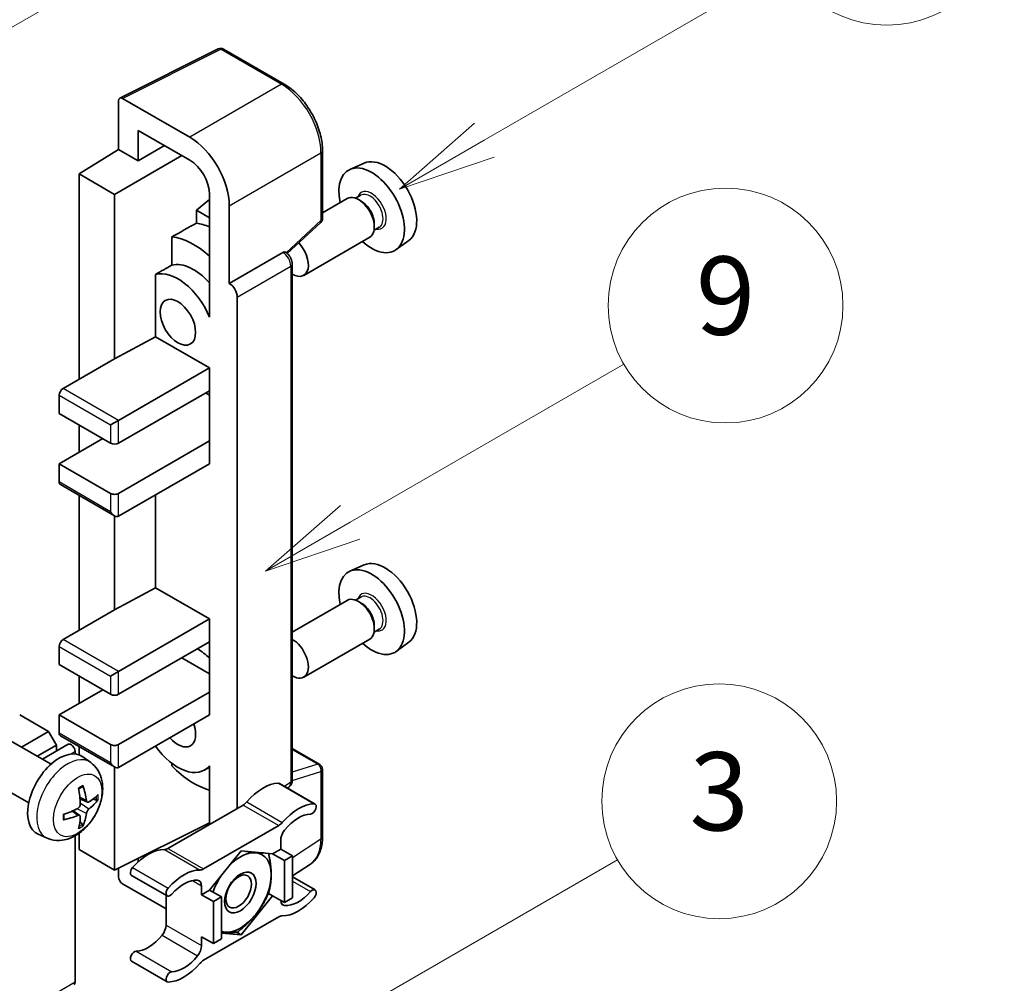
# Model space of a CAD drawing. Units: millimetres. Extents: x 0 to 11995, y -1 to 1544.
# Drawn here: x 517 to 617, y 771 to 870 of the extents above; entities that cross this region are included whole.
import ezdxf

# ---------------------------------------------------------------- set-up
doc = ezdxf.new("R2010")
doc.units = ezdxf.units.MM
doc.layers.add('Symbol (TK)', color=100, linetype='Continuous', lineweight=18, true_color=0x00ff3f)
doc.layers.add('Visible (ISO)', color=7, linetype='Continuous', lineweight=35)
doc.layers.add('Visible Narrow (ISO)', color=7, linetype='Continuous', lineweight=25)
doc.styles.add('Note Text (TK2)', font='MS PGothic.ttf')

# ---------------------------------------------------------------- blocks, each defined once
blk = doc.blocks.new('バルーン3')
at = {"layer": 'Symbol (TK)', "color": 100, "true_color": 0x00ff40}
for p, q in [((152.194, 212.98), (159.185, 217.017)), ((151.944, 213.413), (150.028, 211.73)), ((152.194, 212.98), (150.028, 211.73)), ((150.028, 211.73), (152.444, 212.547))]:
    blk.add_line(p, q, dxfattribs=at)
at = {"layer": 'Symbol (TK)'}
blk.add_circle((161.783, 218.517), 3, dxfattribs=at)
at = {"layer": 'Symbol (TK)', "color": 7, "insert": (161.783, 218.511), "char_height": 2, "attachment_point": 5, "style": 'Note Text (TK2)'}
blk.add_mtext('9', dxfattribs=at)
blk = doc.blocks.new('バルーン9')
at = {"layer": 'Symbol (TK)', "color": 100, "true_color": 0x00ff40}
for p, q in [((146.059, 196.869), (159.023, 204.354)), ((145.809, 197.302), (143.894, 195.619)), ((146.059, 196.869), (143.894, 195.619)), ((143.894, 195.619), (146.309, 196.436))]:
    blk.add_line(p, q, dxfattribs=at)
at = {"layer": 'Symbol (TK)'}
blk.add_circle((161.621, 205.854), 3, dxfattribs=at)
at = {"layer": 'Symbol (TK)', "color": 7, "insert": (161.621, 205.848), "char_height": 2, "attachment_point": 5, "style": 'Note Text (TK2)'}
blk.add_mtext('3', dxfattribs=at)
blk = doc.blocks.new('バルーン10')
at = {"layer": 'Symbol (TK)', "color": 100, "true_color": 0x00ff40}
for p, q in [((155.619, 222.74), (163.307, 227.179)), ((155.369, 223.174), (153.454, 221.49)), ((155.619, 222.74), (153.454, 221.49)), ((153.454, 221.49), (155.869, 222.307))]:
    blk.add_line(p, q, dxfattribs=at)
at = {"layer": 'Symbol (TK)'}
blk.add_circle((165.905, 228.679), 3, dxfattribs=at)
at = {"layer": 'Symbol (TK)', "color": 7, "insert": (165.905, 228.673), "char_height": 2, "attachment_point": 5, "style": 'Note Text (TK2)'}
blk.add_mtext('13', dxfattribs=at)
blk = doc.blocks.new('バルーン12')
at = {"layer": 'Symbol (TK)', "color": 100, "true_color": 0x00ff40}
for p, q in [((140.96, 224.132), (150.446, 229.609)), ((140.71, 224.565), (138.795, 222.882)), ((140.96, 224.132), (138.795, 222.882)), ((138.795, 222.882), (141.21, 223.699))]:
    blk.add_line(p, q, dxfattribs=at)
at = {"layer": 'Symbol (TK)'}
blk.add_circle((153.044, 231.109), 3, dxfattribs=at)
at = {"layer": 'Symbol (TK)', "color": 7, "insert": (153.044, 231.091), "char_height": 2, "attachment_point": 5, "style": 'Note Text (TK2)'}
blk.add_mtext('2', dxfattribs=at)

msp = doc.modelspace()

# ---------------------------------------------------------------- linework, layer by layer
at = {"layer": 'Visible (ISO)'}
for p, q in [((527.0817, 861.9411), (537.1384, 866.9637)), ((543.8729, 863.3716), (537.6795, 866.9474)), ((526.9533, 861.6742), (526.9533, 856.7046)), ((534.2289, 857.94), (527.3572, 861.9074)), ((528.9749, 855.5375), (528.9749, 858.6391)), ((528.9749, 858.6391), (534.2264, 855.6071)), ((522.9127, 854.2088), (526.9533, 856.7046)), ((526.9533, 856.7046), (528.9749, 855.5375)), ((528.9749, 855.5375), (531.661, 857.0883)), ((547.793, 849.6632), (547.793, 856.5818)), ((526.5493, 852.1093), (533.4171, 856.0744)), ((552.0464, 855.3037), (550.5931, 854.6605)), ((526.5493, 852.1093), (522.9127, 854.2088)), ((522.9127, 854.2088), (522.9127, 833.2132)), ((526.5493, 835.3128), (526.5493, 852.1093)), ((536.2455, 851.5894), (534.9127, 850.4909)), ((536.2455, 852.11), (536.2455, 840.9103)), ((550.3289, 851.6812), (547.793, 850.2171)), ((551.7088, 852.016), (551.1748, 851.7077)), ((551.7546, 851.4047), (551.4718, 851.568)), ((536.2455, 849.7214), (534.9127, 850.4909)), ((534.9127, 850.4909), (534.9127, 849.1618)), ((538.267, 843.0111), (538.267, 850.9457)), ((544.1825, 846.0714), (547.6097, 849.2439)), ((553.5945, 848.7499), (553.0605, 848.4416)), ((553.088, 849.0952), (553.088, 848.7686)), ((532.4037, 847.7732), (532.4037, 844.8745)), ((552.6146, 847.7223), (545.8749, 843.8311)), ((556.6106, 847.3984), (555.3268, 846.4614)), ((538.267, 843.0111), (543.74, 846.1709)), ((544.0121, 846.1911), (544.0021, 846.1969)), ((544.7016, 792.2641), (544.7016, 844.9968)), ((530.731, 843.9266), (530.731, 837.5641)), ((538.2675, 843.0109), (538.267, 843.0111)), ((539.0752, 789.3557), (539.0752, 841.612)), ((536.245, 840.9106), (536.2455, 840.9109)), ((536.2455, 840.9103), (536.245, 840.9106)), ((536.245, 840.9106), (536.245, 839.5736)), ((526.5493, 835.3128), (530.731, 837.5641)), ((530.731, 837.5641), (536.2467, 834.3796)), ((521.2965, 832.2801), (526.5493, 835.3128)), ((526.9533, 829.0141), (536.2467, 834.3796)), ((536.2467, 834.3796), (536.2467, 832.0468)), ((520.8924, 831.5802), (520.8924, 829.7139)), ((526.9533, 826.6812), (536.2467, 832.0468)), ((535.8427, 831.8135), (536.245, 831.5812)), ((536.245, 832.0458), (536.245, 826.9155)), ((520.8924, 829.7139), (526.1452, 826.6812)), ((522.9127, 828.5475), (522.9127, 825.7481)), ((526.1452, 828.5475), (526.9533, 829.0141)), ((520.8924, 824.5817), (525.3371, 827.1478)), ((526.9533, 821.549), (536.2467, 826.9145)), ((536.245, 826.9155), (536.2467, 826.9145)), ((536.2467, 826.9145), (536.2467, 824.5817)), ((526.1452, 821.549), (520.8924, 824.5817)), ((520.8924, 824.5817), (520.8924, 822.7154)), ((526.9533, 819.2161), (536.2467, 824.5817)), ((521.0108, 822.4538), (526.5493, 819.2561)), ((522.9127, 821.3557), (522.9127, 807.5519)), ((530.731, 821.3971), (530.731, 811.9028)), ((526.5493, 809.6514), (526.5493, 819.2561)), ((552.0464, 814.2456), (550.5931, 813.6024)), ((526.5493, 809.6514), (530.731, 811.9028)), ((530.731, 811.9028), (536.2467, 808.7183)), ((551.7088, 810.9579), (551.1748, 810.6496)), ((550.3289, 810.6231), (544.7016, 807.3742)), ((551.7546, 810.3466), (551.4718, 810.5099)), ((521.2965, 806.6187), (526.5493, 809.6514)), ((526.9533, 803.3527), (536.2467, 808.7183)), ((536.2467, 808.7183), (536.2467, 806.3854)), ((553.088, 808.0371), (553.088, 807.7105)), ((553.5945, 807.6918), (553.0605, 807.3835)), ((520.8924, 805.9189), (520.8924, 804.0526)), ((526.9533, 801.0199), (536.2467, 806.3854)), ((536.245, 806.3844), (536.245, 801.2542)), ((552.6146, 806.6642), (545.8749, 802.773)), ((556.6106, 806.3403), (555.3268, 805.4033)), ((520.8924, 804.0526), (526.1452, 801.0199)), ((533.4183, 804.7525), (536.245, 803.1205)), ((522.9127, 802.8862), (522.9127, 800.0868)), ((526.1452, 802.8862), (526.9533, 803.3527)), ((520.8924, 798.9203), (525.3371, 801.4865)), ((526.9533, 795.8876), (536.2467, 801.2532)), ((536.245, 801.2542), (536.2467, 801.2532)), ((536.2467, 801.2532), (536.2467, 798.9203)), ((519.8015, 797.2174), (516.8518, 798.9203)), ((526.1452, 795.8876), (520.8924, 798.9203)), ((520.8924, 798.9203), (520.8924, 797.0541)), ((526.9533, 793.5548), (536.2467, 798.9203)), ((517.0364, 795.621), (519.8015, 797.2174)), ((520.6096, 795.8176), (519.8015, 797.2174)), ((520.0558, 793.8777), (515.9174, 796.267)), ((519.1722, 794.3879), (521.8189, 795.9159)), ((521.0108, 796.7925), (526.5493, 793.5948)), ((518.6527, 794.6878), (520.6096, 795.8176)), ((520.6096, 795.2177), (520.6096, 795.8176)), ((522.5087, 794.921), (522.5087, 795.1878)), ((522.9127, 795.6944), (522.9127, 794.8355)), ((544.7016, 795.4741), (547.5073, 793.8543)), ((524.1148, 794.0414), (523.3152, 794.6251)), ((532.4037, 793.9637), (532.4037, 793.6969)), ((526.5493, 783.057), (526.5493, 793.5948)), ((536.245, 793.5841), (535.7285, 793.2859)), ((536.245, 793.7283), (536.245, 792.3913)), ((547.793, 786.4408), (547.793, 793.3594)), ((517.7701, 789.9187), (513.6317, 792.308)), ((536.245, 792.3913), (536.2455, 792.3911)), ((536.2455, 792.3911), (536.2455, 787.722)), ((543.4015, 791.9025), (547.038, 789.8029)), ((544.1999, 791.4415), (544.3368, 791.5319)), ((523.7726, 789.9997), (523.0098, 790.3373)), ((524.3287, 790.303), (524.6896, 790.2152)), ((522.987, 788.6389), (522.3132, 789.1307)), ((539.6792, 789.7044), (532.0061, 785.2743)), ((523.2588, 787.737), (523.0023, 788.0056)), ((526.5493, 783.057), (536.2455, 787.8995)), ((522.9127, 786.8177), (522.9127, 785.1565)), ((535.6427, 783.1748), (543.3158, 787.6049)), ((519.6578, 786.3217), (518.7525, 786.7223)), ((522.5087, 771.626), (522.5087, 786.5606)), ((543.5198, 786.1064), (543.5198, 785.2032)), ((522.9127, 785.1565), (526.5493, 783.057)), ((539.4792, 785.0166), (536.2599, 781.0117)), ((542.6986, 784.729), (539.4792, 785.0166)), ((543.5198, 785.2032), (542.6986, 784.729)), ((543.5198, 785.2032), (544.732, 784.5033)), ((528.9749, 783.92), (528.9749, 784.2684)), ((542.6986, 784.729), (543.9107, 784.0292)), ((543.9107, 784.0292), (544.732, 784.5033)), ((543.9107, 779.7367), (543.9107, 784.0292)), ((544.732, 784.5033), (544.732, 780.2109)), ((526.9533, 783.2588), (526.9533, 782.3568)), ((544.732, 782.4568), (546.5605, 783.6652)), ((528.2839, 782.5145), (531.9204, 780.4149)), ((544.732, 782.3647), (547.038, 781.0333)), ((527.3572, 781.6574), (531.8021, 779.0911)), ((535.4386, 780.5375), (535.4386, 781.4407)), ((536.2599, 781.0117), (535.4386, 780.5375)), ((536.2599, 781.0117), (537.4721, 780.3118)), ((531.8021, 780.4832), (531.8021, 777.4414)), ((535.4386, 780.5375), (536.6508, 779.8376)), ((536.6508, 779.8376), (537.4721, 780.3118)), ((536.6508, 775.5452), (536.6508, 779.8376)), ((537.4721, 780.3118), (537.4721, 776.0194)), ((539.4792, 776.4317), (542.6986, 780.4366)), ((542.2768, 780.6801), (542.6986, 780.4366)), ((542.6986, 780.4366), (543.9107, 779.7367)), ((544.732, 780.2109), (543.9107, 779.7367)), ((543.3158, 778.2735), (535.6427, 773.8434)), ((535.4386, 776.2451), (536.6508, 775.5452)), ((535.4386, 775.3418), (535.4386, 776.2451)), ((537.4721, 776.0194), (536.6508, 775.5452)), ((537.4721, 776.611), (539.4792, 776.4317)), ((538.9909, 776.7136), (539.4792, 776.4317)), ((528.2839, 773.7449), (531.9204, 771.6453))]:
    msp.add_line(p, q, dxfattribs=at)
for centre, start, end in [((537.3938, 866.4525), 60, 116.538708), ((547.2216, 849.6632), 312.789481, 0), ((547.2216, 793.3594), 0, 60)]:
    msp.add_arc(centre, 0.5714, start, end, dxfattribs=at)
for centre, major_axis, ratio, start_param, end_param in [((527.3576, 861.4402), (-0.2861, 0.4955), 0.5766475, 5.49839613, 7.06797448), ((534.224, 853.2743), (2.8571, -4.9487), 0.5780539, 0.78600715, 2.3555855), ((534.224, 853.2743), (1.4286, -2.4744), 0.5780539, 0.78600715, 2.3555855), ((554.187, 851.2694), (-2.2864, 3.9602), 0.57735027, 3.20349601, 6.22128195), ((552.8132, 850.4763), (2.3714, -4.1074), 0.57735027, 5.21524242, 10.49272085), ((551.4718, 849.7018), (-1.1429, 1.9795), 0.57735027, 3.14159265, 6.28318531), ((551.7546, 849.8651), (0.9429, -1.6331), 0.57735027, 0.78539816, 2.35619449), ((598.3984, 876.7949), (-179.599, -96.8078), 0.03019869, 5.05735747, 5.07233245), ((537.0549, 841.3782), (-4.2857, 7.4231), 0.57735027, 5.63172375, 5.85903195), ((534.6305, 839.9784), (4.2857, -7.4231), 0.57735027, 2.0864725, 2.73241428), ((544.732, 845.8106), (1.1429, -1.9795), 0.57735027, 5.47896434, 8.23821578), ((543.7264, 845.6962), (-0.2712, -0.5032), 0.55686057, 3.12531633, 3.87580791), ((534.6305, 839.9784), (-2.7143, 4.7013), 0.57735027, 5.06353528, 6.11665917), ((598.3984, 876.7949), (-113.7461, -61.3116), 0.03019869, 5.31498469, 5.33315467), ((533.0143, 839.0453), (-2.7143, 4.7013), 0.57735027, 4.49744439, 6.13482916), ((538.2666, 842.0777), (0.5714, -0.9897), 0.5780539, 0.78600715, 2.3555855), ((521.2965, 831.8135), (-0.2857, -0.4949), 0.57735027, 3.92699082, 5.49778714), ((526.5493, 826.9145), (0.5714, 0), 0.57735027, 3.92699082, 5.49778714), ((521.2965, 822.9487), (-0.2857, -0.4949), 0.57735027, 5.49778714, 6.28318531), ((526.5493, 821.7822), (-0.5714, 0), 0.57735027, 0.78539816, 2.35619449), ((526.5493, 819.916), (-0.4041, 0.6999), 0.57735027, 1.57079633, 3.14159265), ((554.187, 810.2113), (-2.2864, 3.9602), 0.57735027, 3.20349601, 6.22128195), ((552.8132, 809.4181), (2.3714, -4.1074), 0.57735027, 5.21524242, 10.49272085), ((551.4718, 808.6436), (-1.1429, 1.9795), 0.57735027, 3.14159265, 6.28318531), ((551.7546, 808.8069), (0.9429, -1.6331), 0.57735027, 0.78539816, 2.35619449), ((521.2965, 806.1522), (-0.2857, -0.4949), 0.57735027, 3.92699082, 5.49778714), ((544.732, 804.7525), (1.1429, -1.9795), 0.57735027, 5.47896434, 8.6582026), ((534.6305, 798.9203), (4.2857, -7.4231), 0.57735027, 2.08655682, 2.29157027), ((526.5493, 801.2532), (0.5714, 0), 0.57735027, 3.92699082, 5.49778714), ((533.0143, 797.9872), (1.2857, -2.2269), 0.57735027, 5.03207624, 7.53429437), ((521.2965, 797.2873), (-0.2857, -0.4949), 0.57735027, 5.49778714, 6.28318531), ((522.1046, 795.4211), (-0.2857, 0.4949), 0.57735027, 3.92699082, 6.28318531), ((526.5493, 796.1209), (-0.5714, 0), 0.57735027, 0.78539816, 2.35619449), ((520.8924, 790.7554), (-2.2857, -3.959), 0.57735027, 3.0796893, 6.34508866), ((533.0143, 797.9872), (2.7143, -4.7013), 0.57735027, 4.86180895, 6.4981299), ((526.5493, 794.2546), (-0.4041, 0.6999), 0.57735027, 1.57079633, 3.14159265), ((534.6305, 798.9203), (-4.2857, 7.4231), 0.57735027, 1.9799747, 2.62591648), ((541.7016, 787.2153), (2.5821, 4.4724), 0.57735027, 0.3348503, 1.25603492), ((543.1158, 791.4076), (0.2857, 0.4949), 0.57735027, 0, 0.3348503), ((518.2675, 792.3945), (2.9332, -6.8231), 0.55353421, 0.95931878, 1.19830308), ((518.0419, 792.2642), (-4.4679, 5.9326), 0.59526289, 3.96282307, 4.20180736), ((518.1489, 792.2024), (-7.4236, -0.2184), 0.49462411, 2.44776077, 2.68674507), ((518.1489, 792.4629), (7.4226, -0.2509), 0.65417299, 5.62601221, 5.86499651), ((539.6792, 790.6376), (-0.5714, -0.9897), 0.57735027, 0.78539816, 1.25603492), ((545.3381, 785.1157), (2.5821, 4.4724), 0.57735027, 0.3348503, 1.25603492), ((546.7523, 789.308), (0.2857, 0.4949), 0.57735027, 3.47644296, 6.61803561), ((518.1605, 792.209), (-7.3756, -0.8713), 0.55353421, 1.94328958, 2.18227387), ((518.0419, 792.2775), (-3.9286, 6.3027), 0.65417299, 3.55978145, 3.79876575), ((518.1605, 792.4696), (7.3717, -0.903), 0.59526289, 5.2229706, 5.46195489), ((518.2675, 792.4078), (3.5227, -6.5382), 0.49462411, 0.45484759, 0.69383188), ((543.3158, 788.538), (0.5714, 0.9897), 0.57735027, 3.92699082, 4.39762758), ((545.3381, 785.1157), (2.0107, 3.4827), 0.57735027, 0.3348503, 1.30470435), ((544.328, 786.573), (-0.5714, -0.9897), 0.57735027, 4.44629701, 5.49778714), ((529.9838, 780.45), (2.5821, 4.4724), 0.57735027, 0.3147614, 1.23594602), ((532.0061, 786.2075), (-0.5714, -0.9897), 0.57735027, 0.3147614, 0.78539816), ((539.3984, 780.7708), (2.2286, 3.86), 0.57735027, 0.26179939, 1.14412614), ((539.3984, 780.7708), (2.2286, 3.86), 0.57735027, 5.49778714, 6.54498469), ((528.5696, 783.0093), (-0.2857, -0.4949), 0.57735027, 4.37753868, 6.28318531), ((533.6203, 778.3505), (2.5821, 4.4724), 0.57735027, 0.3147614, 1.23594602), ((535.6427, 784.1079), (-0.5714, -0.9897), 0.57735027, 0.3147614, 0.78539816), ((527.3576, 782.124), (-0.2857, 0.4949), 0.5780539, 0.78600715, 2.3555855), ((533.6203, 778.3505), (2.0107, 3.4827), 0.57735027, 0.26609197, 1.23594602), ((534.6305, 780.9741), (0.5714, 0.9897), 0.57735027, 5.49778714, 6.54927728), ((539.3984, 780.7708), (-2.2286, -3.86), 0.57735027, 4.61546039, 5.02261486), ((539.3984, 780.7708), (2.2286, 3.86), 0.57735027, 4.45058959, 5.49778714), ((532.2061, 780.9098), (-0.2857, -0.4949), 0.57735027, 4.37753868, 7.51913133), ((545.3381, 783.0978), (-2.0107, -3.4827), 0.57735027, 0.26609197, 1.23594602), ((546.7523, 780.5385), (0.2857, 0.4949), 0.57735027, 4.37753868, 7.51913133), ((544.328, 780.4741), (-0.5714, -0.9897), 0.57735027, 5.54738288, 6.54927728), ((545.3381, 783.0978), (-2.5821, -4.4724), 0.57735027, 0.3147614, 1.23594602), ((539.3984, 780.7708), (-2.2286, -3.86), 0.57735027, 0.26179939, 1.30899694), ((543.3158, 777.3403), (0.5714, 0.9897), 0.57735027, 0.3147614, 0.78539816), ((530.9939, 776.9748), (-0.5714, -0.9897), 0.57735027, 1.30470435, 2.35619449), ((539.3984, 780.7708), (-2.2286, -3.86), 0.57735027, 0.12781036, 0.26179939), ((529.9838, 778.4321), (-2.0107, -3.4827), 0.57735027, 0.3348503, 1.30470435), ((528.5696, 774.2398), (0.2857, 0.4949), 0.57735027, 0.3348503, 3.14159265), ((534.6305, 774.8753), (0.5714, 0.9897), 0.57735027, 4.44629701, 5.49778714), ((533.6203, 776.3325), (-2.0107, -3.4827), 0.57735027, 0.3348503, 1.30470435), ((535.6427, 772.9103), (-0.5714, -0.9897), 0.57735027, 3.92699082, 4.39762758), ((533.6203, 776.3325), (-2.5821, -4.4724), 0.57735027, 0.3348503, 1.25603492), ((532.2061, 772.1402), (-0.2857, -0.4949), 0.57735027, 3.47644296, 6.61803561), ((522.1046, 771.8593), (0.2857, -0.4949), 0.57735027, 0, 0.78539816)]:
    msp.add_ellipse(centre, major_axis=major_axis, ratio=ratio, start_param=start_param, end_param=end_param, dxfattribs=at)
for centre, major_axis in [((533.0143, 839.0453), (-1.2857, 2.2269)), ((539.3984, 780.7708), (-1.1428, -1.9794)), ((539.2216, 780.8728), (-0.9263, -1.6044))]:
    msp.add_ellipse(centre, major_axis=major_axis, ratio=0.57735027, dxfattribs=at)
for points, knots in [([(547.793, 856.5818), (547.793, 856.8276), (547.7763, 857.0799), (547.7111, 857.5929), (547.6626, 857.8537), (547.5356, 858.3785), (547.4571, 858.6426), (547.2722, 859.1687), (547.1657, 859.4307), (546.9273, 859.9472), (546.7954, 860.2017), (546.5091, 860.6977), (546.3546, 860.9392), (546.0265, 861.4039), (545.8528, 861.6271), (545.4896, 862.0504), (545.3002, 862.2504), (544.9092, 862.6228), (544.7076, 862.7951), (544.2959, 863.1081), (544.0857, 863.2487), (543.8729, 863.3716)], [-0.78478918, -0.78478918, -0.78478918, -0.78478918, -0.62783134, -0.62783134, -0.47087351, -0.47087351, -0.31391567, -0.31391567, -0.15695784, -0.15695784, 0, 0, 0.15695784, 0.15695784, 0.31391567, 0.31391567, 0.47087351, 0.47087351, 0.62783134, 0.62783134, 0.78478918, 0.78478918, 0.78478918, 0.78478918]), ([(544.7016, 844.9968), (544.7016, 845.0974), (544.6883, 845.1938), (544.6433, 845.3796), (544.6115, 845.4691), (544.5323, 845.6406), (544.485, 845.7226), (544.3761, 845.8769), (544.3145, 845.9492), (544.176, 846.0811), (544.0992, 846.1408), (544.0121, 846.1911)], [-0.78478918, -0.78478918, -0.78478918, -0.78478918, -0.47087351, -0.47087351, -0.15695784, -0.15695784, 0.15695784, 0.15695784, 0.47087351, 0.47087351, 0.78478918, 0.78478918, 0.78478918, 0.78478918]), ([(524.1148, 794.0414), (524.3728, 793.8531), (524.592, 793.6215), (524.9577, 793.0925), (525.0923, 792.7921), (525.2951, 792.1125), (525.337, 791.7334), (525.3288, 790.8957), (525.2513, 790.4397), (524.9857, 789.5334), (524.7911, 789.0845), (524.3096, 788.2457), (524.024, 787.8555), (523.3654, 787.1538), (522.9923, 786.8423), (522.1649, 786.3593), (521.7122, 786.1779), (520.8274, 786.0618), (520.4211, 786.0775), (519.8978, 786.2256), (519.7763, 786.2693), (519.6578, 786.3217)], [5.5596905, 5.5596905, 5.5596905, 5.5596905, 5.76465035, 5.76465035, 5.99724023, 5.99724023, 6.29459763, 6.29459763, 6.66985758, 6.66985758, 7.06428247, 7.06428247, 7.45411883, 7.45411883, 7.84838663, 7.84838663, 8.22269251, 8.22269251, 8.4943548, 8.4943548, 8.57747644, 8.57747644, 8.57747644, 8.57747644]), ([(544.3368, 791.5319), (544.3918, 791.5683), (544.4415, 791.6116), (544.5265, 791.7059), (544.5618, 791.7566), (544.6187, 791.8598), (544.6404, 791.9122), (544.6732, 792.0156), (544.6843, 792.0668), (544.6985, 792.1669), (544.7016, 792.216), (544.7016, 792.2641)], [0.03486413, 0.03486413, 0.03486413, 0.03486413, 0.184849139, 0.184849139, 0.334834148, 0.334834148, 0.484819157, 0.484819157, 0.634804167, 0.634804167, 0.784789176, 0.784789176, 0.784789176, 0.784789176]), ([(522.8685, 791.3419), (522.8859, 791.3542), (522.9033, 791.3662), (522.9509, 791.3982), (522.9812, 791.4176), (523.0416, 791.4543), (523.0717, 791.4717), (523.1318, 791.5045), (523.1618, 791.5199), (523.2213, 791.5486), (523.2509, 791.562), (523.2803, 791.5743)], [4.599557922, 4.599557922, 4.599557922, 4.599557922, 4.630897721, 4.630897721, 4.685414191, 4.685414191, 4.739930661, 4.739930661, 4.794447131, 4.794447131, 4.848963601, 4.848963601, 4.848963601, 4.848963601]), ([(523.3063, 791.6854), (523.3111, 791.6711), (523.3142, 791.6553), (523.3154, 791.6285), (523.313, 791.6132), (523.3037, 791.5921), (523.2953, 791.5824), (523.2844, 791.5761), (523.2824, 791.5751), (523.2803, 791.5743)], [0.0145600729, 0.0145600729, 0.0145600729, 0.0145600729, 0.0187226824, 0.0187226824, 0.0234298311, 0.0234298311, 0.0280690561, 0.0280690561, 0.028985175, 0.028985175, 0.028985175, 0.028985175]), ([(523.0439, 789.8069), (523.0454, 789.7651), (523.0396, 789.7175), (523.0124, 789.6231), (522.991, 789.5763), (522.9404, 789.4956), (522.908, 789.4562), (522.8456, 789.4008), (522.8174, 789.3812), (522.7895, 789.3664)], [0, 0, 0, 0, 0.0125039067, 0.0125039067, 0.0250078135, 0.0250078135, 0.0375277995, 0.0375277995, 0.0466766392, 0.0466766392, 0.0466766392, 0.0466766392]), ([(523.9253, 790.0221), (523.8954, 790.0031), (523.863, 789.9911), (523.8023, 789.9874), (523.7741, 789.9958), (523.7283, 790.0278), (523.7078, 790.0534), (523.6826, 790.1109), (523.6751, 790.1392), (523.6709, 790.169)], [0, 0, 0, 0, 0.0124997785, 0.0124997785, 0.0249995571, 0.0249995571, 0.0375236714, 0.0375236714, 0.0466766062, 0.0466766062, 0.0466766062, 0.0466766062]), ([(524.8652, 790.2617), (524.8582, 790.2521), (524.8474, 790.2424), (524.8236, 790.2272), (524.8057, 790.2197), (524.7728, 790.2114), (524.752, 790.2091), (524.7201, 790.2098), (524.7038, 790.2118), (524.6896, 790.2152)], [0.0145600729, 0.0145600729, 0.0145600729, 0.0145600729, 0.0187226824, 0.0187226824, 0.0234298311, 0.0234298311, 0.0280690561, 0.0280690561, 0.0318102328, 0.0318102328, 0.0318102328, 0.0318102328]), ([(523.6709, 788.8575), (523.6765, 788.8952), (523.6882, 788.9394), (523.7229, 789.0295), (523.7458, 789.0754), (523.7953, 789.1568), (523.8251, 789.1976), (523.8791, 789.2579), (523.9027, 789.2802), (523.9253, 789.2981)], [0, 0, 0, 0, 0.0125039067, 0.0125039067, 0.0250078135, 0.0250078135, 0.0375277995, 0.0375277995, 0.0466766392, 0.0466766392, 0.0466766392, 0.0466766392]), ([(521.3772, 788.2779), (521.3775, 788.2757), (521.3776, 788.2735), (521.3776, 788.2609), (521.3734, 788.2488), (521.3598, 788.2302), (521.3478, 788.2205), (521.3239, 788.2081), (521.3088, 788.2029), (521.2939, 788.1999)], [0.0455535579, 0.0455535579, 0.0455535579, 0.0455535579, 0.0464696768, 0.0464696768, 0.0511089018, 0.0511089018, 0.0558160505, 0.0558160505, 0.05997866, 0.05997866, 0.05997866, 0.05997866]), ([(521.3772, 788.2779), (521.3732, 788.3095), (521.3699, 788.3418), (521.365, 788.4078), (521.3634, 788.4414), (521.3617, 788.5098), (521.3617, 788.5447), (521.3633, 788.6154), (521.365, 788.6512), (521.3689, 788.7085), (521.3706, 788.7296), (521.3725, 788.7508)], [3.005018033, 3.005018033, 3.005018033, 3.005018033, 3.059534503, 3.059534503, 3.114050973, 3.114050973, 3.168567443, 3.168567443, 3.223083913, 3.223083913, 3.254423712, 3.254423712, 3.254423712, 3.254423712]), ([(522.7895, 788.6423), (522.8265, 788.6573), (522.8648, 788.6659), (522.933, 788.6652), (522.9628, 788.6559), (523.0074, 788.6246), (523.0253, 788.6004), (523.0421, 788.5478), (523.045, 788.5222), (523.0439, 788.4955)], [0, 0, 0, 0, 0.0124997785, 0.0124997785, 0.0249995571, 0.0249995571, 0.0375236714, 0.0375236714, 0.0466766062, 0.0466766062, 0.0466766062, 0.0466766062]), ([(523.2588, 787.737), (523.2689, 787.7264), (523.2788, 787.7133), (523.2953, 787.686), (523.3037, 787.6668), (523.313, 787.6342), (523.3154, 787.615), (523.3142, 787.5867), (523.3111, 787.5725), (523.3063, 787.5616)], [0.0427285001, 0.0427285001, 0.0427285001, 0.0427285001, 0.0464696768, 0.0464696768, 0.0511089018, 0.0511089018, 0.0558160505, 0.0558160505, 0.05997866, 0.05997866, 0.05997866, 0.05997866]), ([(546.5605, 783.6652), (546.7257, 783.7744), (546.8768, 783.9053), (547.1443, 784.2021), (547.2609, 784.3679), (547.4585, 784.7259), (547.5396, 784.9181), (547.668, 785.3231), (547.7152, 785.5358), (547.7777, 785.9772), (547.793, 786.206), (547.793, 786.4408)], [0.03486413, 0.03486413, 0.03486413, 0.03486413, 0.184849139, 0.184849139, 0.334834148, 0.334834148, 0.484819157, 0.484819157, 0.634804167, 0.634804167, 0.784789176, 0.784789176, 0.784789176, 0.784789176])]:
    msp.add_open_spline(points, degree=3, knots=knots, dxfattribs=at)
for points, weights in [([(539.9342, 784.9759), (540.5193, 784.8729), (540.9743, 784.8323)], [1.01800238819, 1.02327901516, 1]), ([(540.9743, 784.8323), (541.4292, 784.7916), (541.8062, 784.8087)], [1, 1.02327901516, 1.01800238819]), ([(542.2877, 784.7657), (542.5501, 783.5342), (542.5501, 782.5904)], [1.00244138127, 1.03669215065, 1]), ([(542.5501, 782.5904), (542.5501, 781.6153), (542.2686, 780.6518)], [1, 1.0379548493, 1]), ([(542.2686, 780.6518), (541.7056, 779.4387), (540.9743, 778.5289)], [1, 1.0379548493, 1]), ([(540.9743, 778.5289), (540.2429, 777.6191), (539.1169, 776.7311)], [1, 1.0379548493, 1]), ([(537.8226, 776.7093), (537.6549, 776.7243), (537.4721, 776.7473)], [1, 1.0084565982, 1.01314482137]), ([(539.1169, 776.7311), (538.5539, 776.644), (537.8226, 776.7093)], [1, 1.0379548493, 1])]:
    msp.add_rational_spline(points, weights, degree=2, dxfattribs=at)
at = {"layer": 'Visible Narrow (ISO)'}
for p, q in [((527.3572, 861.9074), (537.4079, 866.9269)), ((537.4079, 866.9269), (543.6013, 863.3511)), ((543.6013, 863.3511), (534.2289, 857.94)), ((538.267, 850.9457), (547.6395, 856.3568)), ((547.6395, 856.3568), (547.6395, 849.4382)), ((547.6395, 849.4382), (544.0833, 846.1464)), ((543.7405, 846.1707), (538.2675, 843.0109)), ((543.74, 846.1709), (543.7405, 846.1707)), ((539.0752, 841.612), (544.5481, 844.7718)), ((544.5481, 844.7718), (544.5481, 792.0391)), ((526.9533, 829.0141), (521.2965, 832.2801)), ((520.8924, 831.5802), (526.1452, 828.5475)), ((526.1452, 828.5475), (526.1452, 826.6812)), ((526.9533, 826.6812), (526.9533, 829.0141)), ((526.1452, 819.6827), (520.8924, 822.7154)), ((526.1452, 821.549), (526.1452, 819.6827)), ((526.9533, 819.2161), (526.9533, 821.549)), ((520.8924, 805.9189), (526.1452, 802.8862)), ((526.9533, 803.3527), (521.2965, 806.6187)), ((526.1452, 802.8862), (526.1452, 801.0199)), ((526.9533, 801.0199), (526.9533, 803.3527)), ((526.1452, 794.0214), (520.8924, 797.0541)), ((526.1452, 795.8876), (526.1452, 794.0214)), ((526.9533, 793.5548), (526.9533, 795.8876)), ((522.0173, 794.9041), (522.5087, 795.1878)), ((544.7016, 795.3821), (547.3218, 793.8693)), ((547.3218, 793.8693), (544.7016, 793.0502)), ((544.7005, 792.2157), (547.6395, 793.1344)), ((547.6395, 793.1344), (547.6395, 786.2158)), ((543.2917, 791.9292), (546.9283, 789.8296)), ((544.5481, 792.0391), (543.9032, 791.6128)), ((523.6709, 790.169), (522.9943, 790.4936)), ((523.9253, 789.2981), (523.0404, 789.8933)), ((540.0457, 790.0174), (543.6822, 787.9179)), ((522.7895, 788.6423), (522.17, 789.066)), ((523.6709, 788.8575), (522.713, 789.3262)), ((539.6792, 789.7044), (543.3158, 787.6049)), ((547.6395, 786.2158), (544.732, 784.2942)), ((531.6397, 785.1642), (535.2762, 783.0647)), ((532.0061, 785.2743), (535.6427, 783.1748)), ((528.3936, 783.3278), (532.0302, 781.2282)), ((534.5024, 781.9812), (535.4386, 781.4407)), ((544.732, 781.9217), (546.5764, 780.8569)), ((543.6264, 779.6059), (543.9269, 779.4324)), ((531.8021, 777.4414), (535.4386, 775.3418)), ((531.395, 776.3963), (535.0315, 774.2967)), ((528.7455, 774.7614), (532.3821, 772.6618)), ((362.9046, 679.4785), (522.5087, 771.626))]:
    msp.add_line(p, q, dxfattribs=at)
for centre, major_axis, ratio, start_param, end_param in [((537.3938, 866.4525), (-0.2553, 0.5112), 0.5766475, 5.53326026, 6.28318531), ((537.3938, 866.4525), (0.2857, 0.4949), 0.57735027, 0, 0.75049158), ((543.5872, 862.8767), (0.2857, 0.4949), 0.57735027, 0, 0.75049158), ((543.5828, 858.6776), (2.8571, -4.9487), 0.58194065, 0.78600715, 2.3555855), ((547.2216, 856.5818), (0.5714, 0), 0.57735027, 5.53269373, 6.28318531), ((552.8132, 850.4763), (1.0571, -1.831), 0.57735027, 5.81390035, 9.89406292), ((552.6516, 850.3829), (-0.9429, 1.6331), 0.57735027, 3.14159265, 6.28318531), ((547.2216, 849.6632), (0.3882, -0.4193), 0.43528024, 0, 0.66685618), ((547.2216, 849.6632), (0.5714, 0), 0.57735027, 5.53269373, 6.28318531), ((543.7264, 845.6962), (0.2857, 0.4949), 0.57735027, 0, 0.75049158), ((543.7259, 845.2297), (0.5714, -0.9897), 0.59748767, 0.78600715, 2.3555855), ((544.1302, 844.9968), (0.5714, 0), 0.57735027, 5.53269373, 6.28318531), ((552.8132, 809.4181), (1.0571, -1.831), 0.57735027, 5.81390035, 9.89406292), ((552.6516, 809.3248), (-0.9429, 1.6331), 0.57735027, 3.14159265, 6.28318531), ((521.7482, 790.2613), (2.2328, 3.8673), 0.57735027, 6.22128195, 9.48668132), ((547.2216, 793.3594), (0.2857, 0.4949), 0.57735027, 0, 0.53459435), ((547.2216, 793.3594), (0.1705, -0.5454), 0.72169311, 0.93474524, 2.49688001), ((547.2216, 793.3594), (0.5714, 0), 0.57735027, 5.53269373, 6.28318531), ((543.7259, 792.4981), (0.6012, -0.9723), 0.57699899, 0.01744269, 0.76736774), ((544.1302, 792.2641), (0.5714, 0), 0.57735027, 5.53269373, 6.28318531), ((523.0796, 789.4926), (-1.2728, -2.2045), 0.57735027, 3.80068814, 4.05329349), ((523.0299, 789.5213), (-1.1847, -2.0519), 0.57735027, 2.21917009, 2.42536283), ((523.0796, 789.4926), (1.2728, 2.2045), 0.57735027, 5.37148447, 5.62408982), ((523.0796, 789.4926), (-1.2728, -2.2045), 0.57735027, 5.37148447, 5.62408982), ((523.0796, 789.4926), (1.2728, 2.2045), 0.57735027, 3.80068814, 4.05329349), ((523.0299, 789.5213), (-1.1847, -2.0519), 0.57735027, 0.71622982, 0.92242257), ((543.5828, 788.5468), (2.8898, -4.9363), 0.57677384, 0.03138662, 0.78131167), ((547.2216, 786.4408), (0.5714, 0), 0.57735027, 5.53269373, 6.28318531)]:
    msp.add_ellipse(centre, major_axis=major_axis, ratio=ratio, start_param=start_param, end_param=end_param, dxfattribs=at)
msp.add_ellipse((522.7753, 789.6683), major_axis=(-1.7536, -3.0374), ratio=0.57735027, dxfattribs=at)

# ---------------------------------------------------------------- block references
at = {"layer": 'Symbol (TK)', "xscale": 4, "yscale": 4, "zscale": 4}
for name in ['バルーン12', 'バルーン10', 'バルーン3', 'バルーン9']:
    msp.add_blockref(name, (-58.157, -33.3214), dxfattribs=at)

doc.saveas('drawing.dxf')
